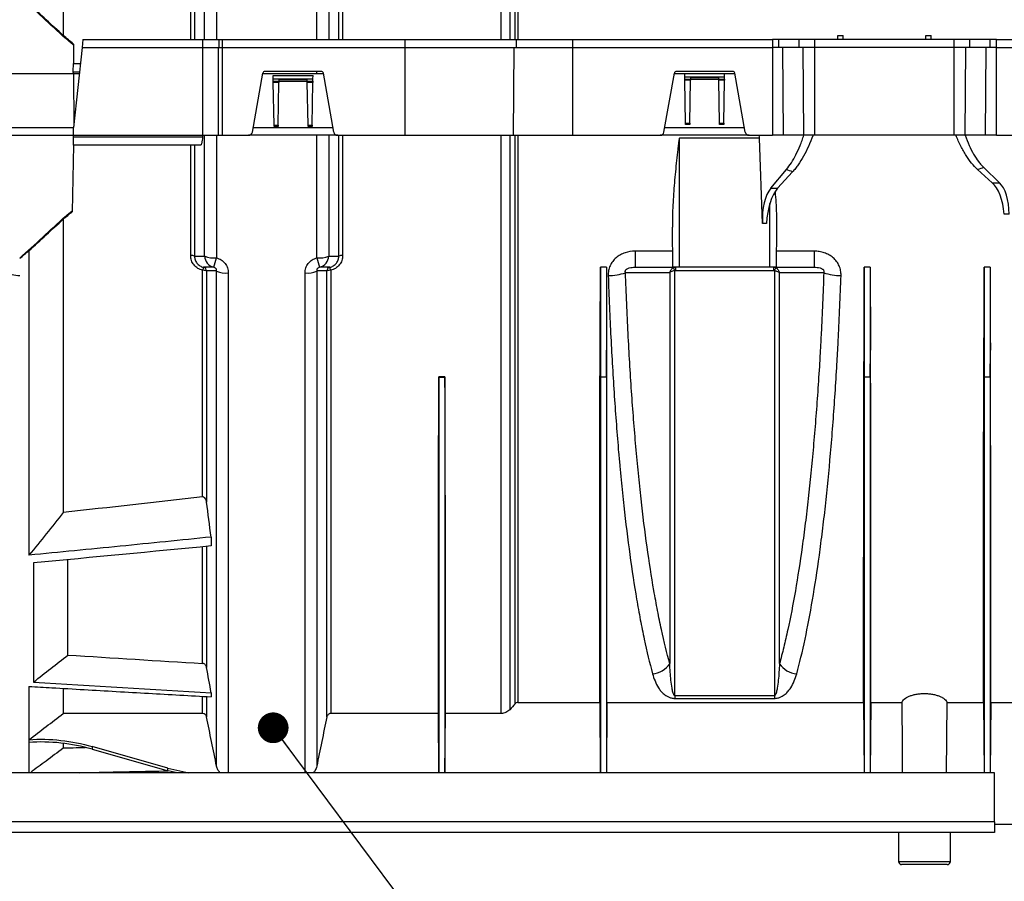
# Model space of a CAD drawing. Units: millimetres. Extents: x 150 to 4162, y 50 to 2920.
# Drawn here: x 1861 to 2108, y 2144 to 2360 of the extents above; entities that cross this region are included whole.
import ezdxf

# ---------------------------------------------------------------- set-up
doc = ezdxf.new("R2010")
doc.units = ezdxf.units.MM
doc.header["$LTSCALE"] = 10
doc.layers.get('0').update_dxf_attribs({"color": 1})
doc.layers.add('3004827', color=7, linetype='Continuous')
doc.layers.add('NOTES', color=7, linetype='Continuous')
doc.dimstyles.new('SLDDIMSTYLE3', dxfattribs={"dimtxt": 0.18, "dimasz": 7.692308, "dimexe": 0, "dimexo": 0.0625, "dimgap": 0, "dimtad": 0, "dimtih": 1, "dimtoh": 1, "dimdec": 0, "dimrnd": 1e-09, "dimzin": 0, "dimdsep": 46, "dimtxsty": 'Standard', "dimblk1": '1140855-M_002__Dot', "dimblk2": '1140855-M_002__Dot', "dimsah": 1, "dimcen": 0.09, "dimadec": 0, "dimazin": 0, "dimtfac": 7.692308, "dimtdec": 0, "dimtofl": 0, "dimtmove": 0, "dimatfit": 3, "dimldrblk": '1140855-M_002__Dot', "dimfxl": 0, "dimfrac": 2, "dimtolj": 1, "dimtzin": 0, "dimarcsym": 0})

# ---------------------------------------------------------------- blocks, each defined once
blk = doc.blocks.new('1140855-M_002__Dot')
at = {"color": 0, "linetype": 'ByBlock', "lineweight": -2}
blk.add_line((-0.5, 0), (-1, 0), dxfattribs=at)
at = {"color": 0, "linetype": 'ByBlock', "const_width": 0.5}
blk.add_lwpolyline([(-0.25, 0, 1), (0.25, 0, 1)], format="xyb", close=True, dxfattribs=at)
blk = doc.blocks.new('1140855-M_002_Front_view')
for p, q in [((46.59, -364.5), (46.59, -239.81)), ((48.71, -240.77), (48.71, -364.5)), ((50.04, -364.5), (50.04, -242.23)), ((50.74, -242.55), (50.74, -364.5)), ((-63.03, -290.13), (-63.03, -363.51)), ((-31.13, -364.5), (-31.13, -354.42)), ((-30.16, -354.27), (-30.16, -364.5)), ((-27.64, -364.5), (-27.64, -354.27)), ((-24.71, -353.83), (-24.71, -364.5)), ((0.48, -364.5), (0.48, -353.83)), ((3.41, -354.27), (3.41, -364.5)), ((5.93, -364.5), (5.93, -354.27)), ((6.9, -354.42), (6.9, -364.5)), ((-58.11, -364.5), (-58.32, -366.5)), ((-58.11, -364.5), (-28.09, -364.5)), ((-28.09, -364.5), (-24.04, -364.5)), ((-28.09, -366.5), (-28.09, -364.5)), ((-24.04, -364.5), (-23.2, -364.5)), ((-24.04, -366.5), (-24.04, -364.5)), ((-23.2, -364.5), (22.52, -364.5)), ((-23.2, -366.5), (-23.2, -364.5)), ((22.52, -364.5), (50.38, -364.5)), ((22.52, -366.5), (22.52, -364.5)), ((50.38, -364.5), (64.5, -364.5)), ((50.39, -366.5), (50.38, -364.5)), ((64.5, -364.5), (114.5, -364.5)), ((64.5, -366.5), (64.5, -364.5)), ((116.06, -364.5), (114.5, -364.5)), ((114.5, -364.5), (114.5, -366.5)), ((116.05, -366.5), (116.06, -364.5)), ((121.16, -364.5), (116.06, -364.5)), ((121.14, -366.5), (121.16, -364.5)), ((125.07, -364.5), (121.16, -364.5)), ((159.92, -364.5), (125.07, -364.5)), ((125.07, -366.5), (125.07, -364.5)), ((130.82, -364.5), (130.83, -363.49)), ((130.83, -363.49), (132.17, -363.49)), ((132.18, -364.5), (132.17, -363.49)), ((152.82, -364.5), (152.83, -363.49)), ((152.83, -363.49), (154.17, -363.49)), ((154.18, -364.5), (154.17, -363.49)), ((163.84, -364.5), (159.92, -364.5)), ((159.92, -366.5), (159.92, -364.5)), ((168.94, -364.5), (163.84, -364.5)), ((163.86, -366.5), (163.84, -364.5)), ((170.5, -364.5), (168.94, -364.5)), ((168.95, -366.5), (168.94, -364.5)), ((170.5, -364.5), (654.5, -364.5)), ((170.5, -366.5), (170.5, -364.5)), ((-60.45, -365.66), (-60.49, -370.5)), ((-58.32, -366.5), (-60.42, -386.5)), ((-58.32, -366.5), (-28.09, -366.5)), ((-28.09, -366.5), (-24.04, -366.5)), ((-28.09, -388.5), (-28.09, -366.5)), ((-24.2, -388.5), (-24.18, -366.5)), ((-24.04, -366.5), (-23.2, -366.5)), ((-23.2, -366.5), (22.52, -366.5)), ((-23.2, -388.5), (-23.2, -366.5)), ((22.52, -366.5), (50.39, -366.5)), ((22.52, -388.5), (22.52, -366.5)), ((49.7, -388.5), (49.8, -366.5)), ((50.39, -366.5), (64.5, -366.5)), ((64.5, -366.5), (114.5, -366.5)), ((64.5, -388.5), (64.5, -366.5)), ((116.05, -366.5), (114.5, -366.5)), ((114.5, -366.5), (114.5, -388.5)), ((121.14, -366.5), (116.05, -366.5)), ((117.24, -388.5), (117.07, -366.5)), ((125.07, -366.5), (121.14, -366.5)), ((122.33, -388.5), (122.16, -366.5)), ((159.92, -366.5), (125.07, -366.5)), ((125.07, -388.5), (125.07, -366.5)), ((163.86, -366.5), (159.92, -366.5)), ((159.92, -388.5), (159.92, -366.5)), ((162.67, -388.5), (162.84, -366.5)), ((168.95, -366.5), (163.86, -366.5)), ((167.76, -388.5), (167.93, -366.5)), ((170.5, -366.5), (168.95, -366.5)), ((170.5, -366.5), (654.5, -366.5)), ((170.5, -388.5), (170.5, -366.5)), ((-60.51, -372.5), (-60.49, -370.5)), ((-60.49, -370.5), (-58.74, -370.5)), ((-95.11, -373), (-60.5, -373)), ((-60.51, -372.58), (-60.51, -372.5)), ((-60.5, -373), (-60.51, -372.58)), ((-60.51, -372.58), (-58.96, -372.58)), ((-60.5, -373), (-60.39, -386.19)), ((-60.5, -373), (-59, -373)), ((-15.68, -387.67), (-13.08, -372.98)), ((-13.09, -373), (2.09, -373)), ((1.51, -372.5), (-12.51, -372.5)), ((-10.48, -374.32), (-10.49, -373.5)), ((-10.49, -373.5), (-0.51, -373.5)), ((-10.48, -374.32), (-0.52, -374.32)), ((-10.47, -374.97), (-10.48, -374.32)), ((-9.03, -374.51), (-9.03, -374.97)), ((-9.03, -374.51), (-1.97, -374.51)), ((-1.97, -374.97), (-1.97, -374.51)), ((-0.53, -374.97), (-0.52, -374.32)), ((-0.52, -374.32), (-0.51, -373.5)), ((0.48, -373), (0.48, -372.5)), ((4.68, -387.67), (2.08, -372.98)), ((87.32, -387.67), (89.92, -372.98)), ((89.91, -373), (92.5, -373)), ((104.51, -372.5), (90.49, -372.5)), ((92.51, -373.83), (92.5, -373)), ((92.5, -373), (102.5, -373)), ((92.51, -373.83), (102.49, -373.83)), ((92.53, -374.44), (92.51, -373.83)), ((92.53, -374.73), (92.53, -374.44)), ((92.53, -374.44), (93.97, -374.44)), ((93.98, -374.01), (93.97, -374.44)), ((93.97, -374.44), (93.97, -374.73)), ((101.03, -374.5), (93.97, -374.5)), ((93.98, -374.01), (101.02, -374.01)), ((101.03, -374.44), (101.02, -374.01)), ((101.03, -374.73), (101.03, -374.44)), ((101.03, -374.44), (102.47, -374.44)), ((102.47, -374.44), (102.49, -373.83)), ((102.47, -374.44), (102.47, -374.73)), ((102.49, -373.83), (102.5, -373)), ((102.5, -373), (105.09, -373)), ((107.68, -387.67), (105.08, -372.98)), ((-10.46, -375.26), (-10.47, -374.97)), ((-10.47, -374.97), (-9.03, -374.97)), ((-10.27, -385.99), (-10.46, -375.26)), ((-9.04, -375.26), (-10.46, -375.26)), ((-9.23, -385.99), (-9.04, -375.26)), ((-9.03, -374.97), (-9.04, -375.26)), ((-1.97, -375), (-9.03, -375)), ((-1.96, -375.26), (-1.97, -374.97)), ((-1.97, -374.97), (-0.53, -374.97)), ((-1.77, -385.99), (-1.96, -375.26)), ((-0.54, -375.26), (-1.96, -375.26)), ((-0.73, -385.99), (-0.54, -375.26)), ((-0.53, -374.97), (-0.54, -375.26)), ((92.72, -385.49), (92.53, -374.73)), ((93.97, -374.73), (92.53, -374.73)), ((93.78, -385.49), (93.97, -374.73)), ((101.22, -385.49), (101.03, -374.73)), ((102.47, -374.73), (101.03, -374.73)), ((102.28, -385.49), (102.47, -374.73)), ((-91.91, -386.5), (-60.42, -386.5)), ((-60.46, -388.5), (-60.42, -386.5)), ((-15.47, -386.5), (4.47, -386.5)), ((-10.27, -386.28), (-10.27, -385.99)), ((-10.27, -385.99), (-9.23, -385.99)), ((-9.23, -386.28), (-10.27, -386.28)), ((-9.23, -385.99), (-9.23, -386.28)), ((-1.77, -386.28), (-1.77, -385.99)), ((-1.77, -385.99), (-0.73, -385.99)), ((-0.73, -386.28), (-1.77, -386.28)), ((-0.73, -385.99), (-0.73, -386.28)), ((87.53, -386.5), (107.47, -386.5)), ((92.72, -385.78), (92.72, -385.49)), ((92.72, -385.49), (93.78, -385.49)), ((93.78, -385.78), (92.72, -385.78)), ((93.78, -385.49), (93.78, -385.78)), ((101.22, -385.78), (101.22, -385.49)), ((101.22, -385.49), (102.28, -385.49)), ((102.28, -385.78), (101.22, -385.78)), ((102.28, -385.49), (102.28, -385.78)), ((-91.74, -388.5), (-60.46, -388.5)), ((-60.5, -391), (-60.46, -388.92)), ((-60.46, -388.5), (-28.09, -388.5)), ((-60.46, -388.92), (-60.46, -388.5)), ((-28.19, -388.92), (-60.46, -388.92)), ((-28.09, -388.5), (-24.2, -388.5)), ((-27.64, -418.73), (-27.64, -388.5)), ((-24.71, -388.5), (-24.71, -419.17)), ((-24.2, -388.5), (-23.2, -388.5)), ((-23.2, -388.5), (-16.66, -388.5)), ((5.66, -388.5), (-16.66, -388.5)), ((0.48, -419.17), (0.48, -388.5)), ((3.41, -388.5), (3.41, -418.73)), ((5.66, -388.5), (22.52, -388.5)), ((5.93, -418.73), (5.93, -388.5)), ((6.9, -388.5), (6.9, -418.58)), ((22.52, -388.5), (49.7, -388.5)), ((46.59, -533.19), (46.59, -388.5)), ((48.71, -388.5), (48.71, -532.23)), ((49.7, -388.5), (64.5, -388.5)), ((50.04, -530.77), (50.04, -388.5)), ((50.74, -388.5), (50.74, -530.45)), ((64.5, -388.5), (86.34, -388.5)), ((108.66, -388.5), (86.34, -388.5)), ((111.21, -389.25), (91.2, -389.25)), ((91.2, -421.5), (91.2, -389.25)), ((108.66, -388.5), (114.5, -388.5)), ((111.94, -410.57), (111.21, -389.25)), ((117.24, -388.5), (114.5, -388.5)), ((122.33, -388.5), (117.24, -388.5)), ((125.07, -388.5), (122.33, -388.5)), ((159.92, -388.5), (125.07, -388.5)), ((162.67, -388.5), (159.92, -388.5)), ((167.76, -388.5), (162.67, -388.5)), ((170.5, -388.5), (167.76, -388.5)), ((170.5, -388.5), (176.34, -388.5)), ((-60.5, -391), (-60.79, -407.63)), ((-28.72, -391), (-60.5, -391)), ((-31.13, -418.58), (-31.13, -391)), ((-30.16, -391), (-30.16, -418.73)), ((167.38, -396.58), (171.31, -400.36)), ((114.04, -401.74), (117.96, -397.05)), ((119.5, -397.65), (115.76, -401.74)), ((169.48, -400.36), (165.79, -397.06)), ((169.48, -400.36), (171.31, -400.36)), ((114.04, -401.74), (115.76, -401.74)), ((113.8, -421.5), (113.8, -405.58)), ((173.72, -408.22), (172.49, -408.22)), ((-63.03, -409.49), (-63.03, -482.87)), ((112.99, -410.57), (111.94, -410.57)), ((89.51, -421.5), (89.42, -411.52)), ((115.49, -421.5), (115.58, -411.52)), ((-71.6, -417.37), (-71.6, -493.57)), ((89.47, -417.48), (80.09, -417.48)), ((80.09, -417.48), (80.09, -421.5)), ((124.91, -417.48), (115.53, -417.48)), ((124.91, -417.48), (124.91, -421.5)), ((-28.14, -478.99), (-28.14, -422.28)), ((-27.16, -422.45), (-27.16, -480.26)), ((-24.64, -546.4), (-24.64, -422.45)), ((-21.71, -422.95), (-21.71, -548)), ((-2.52, -548), (-2.52, -422.95)), ((0.41, -422.45), (0.41, -546.4)), ((2.93, -534.05), (2.93, -422.45)), ((3.91, -422.28), (3.91, -533.19)), ((71.4, -421.5), (71.4, -449.06)), ((72.9, -421.5), (71.4, -421.5)), ((72.9, -421.5), (72.9, -449.06)), ((80.09, -421.5), (89.51, -421.5)), ((91.2, -421.5), (89.51, -421.5)), ((90.29, -422.31), (90.29, -421.5)), ((90.29, -422.31), (114.71, -422.31)), ((113.8, -421.5), (91.2, -421.5)), ((115.49, -421.5), (113.8, -421.5)), ((114.71, -421.5), (114.71, -422.31)), ((115.49, -421.5), (124.91, -421.5)), ((137.45, -421.5), (137.45, -449.06)), ((138.95, -421.5), (137.45, -421.5)), ((138.95, -421.5), (138.95, -449.06)), ((167.45, -421.5), (167.45, -449.06)), ((168.95, -421.5), (167.45, -421.5)), ((168.95, -421.5), (168.95, -449.06)), ((71.4, -449.06), (71.34, -442.3)), ((72.9, -449.06), (72.96, -442.3)), ((137.45, -449.06), (137.39, -442.3)), ((138.95, -449.06), (139.01, -442.3)), ((167.45, -449.06), (167.39, -442.3)), ((168.95, -449.06), (169.01, -442.3)), ((32.5, -448.97), (31, -448.97)), ((31, -448.97), (31, -449.06)), ((31, -449.06), (31, -449.02)), ((31, -449.06), (32.5, -449.06)), ((32.5, -448.97), (32.5, -449.06)), ((32.5, -449.06), (32.5, -449.02)), ((72.9, -449.06), (71.4, -449.06)), ((138.95, -449.06), (137.45, -449.06)), ((168.95, -449.06), (167.45, -449.06)), ((-26, -489.03), (-26, -491.25)), ((-28.14, -520.67), (-28.14, -491.47)), ((-27.16, -491.46), (-27.16, -521.68)), ((-61.87, -518.55), (-61.87, -494.79)), ((-70.44, -495.47), (-70.44, -525.31)), ((-71.6, -526.39), (-71.6, -539.74)), ((-63.03, -526.94), (-63.03, -533.19)), ((-28.14, -533.19), (-28.14, -529.04)), ((-27.16, -529.04), (-27.16, -534.05)), ((-26, -527.98), (-26, -529.02)), ((114.94, -528.73), (90.06, -528.73)), ((90.06, -528.73), (90.06, -529.41)), ((90.06, -529.41), (114.94, -529.41)), ((114.94, -528.73), (114.94, -529.41)), ((50.74, -530.45), (71.24, -530.45)), ((71.24, -530.45), (71.39, -548)), ((73.06, -530.4), (72.91, -548)), ((73.06, -530.4), (137.29, -530.4)), ((137.29, -530.4), (137.44, -548)), ((139.11, -530.4), (138.96, -548)), ((139.11, -530.4), (146.82, -530.4)), ((158.05, -548), (158.18, -530.4)), ((158.18, -530.4), (167.29, -530.4)), ((167.29, -530.4), (167.44, -548)), ((169.11, -530.4), (168.96, -548)), ((169.11, -530.4), (237.25, -530.4)), ((-28.14, -533.19), (-63.03, -533.19)), ((30.87, -533.19), (3.91, -533.19)), ((30.99, -548), (30.87, -533.19)), ((32.51, -548), (32.63, -533.19)), ((46.59, -533.19), (32.63, -533.19)), ((-71.6, -539.74), (-71.6, -540.42)), ((-71.6, -540.42), (-71.6, -548)), ((-63.03, -540.77), (-63.03, -541.89)), ((-55.8, -542.1), (-36.79, -547.51)), ((-36.89, -546.86), (-55.79, -541.44)), ((-36.89, -546.86), (-31.57, -548)), ((170, -548), (-180, -548)), ((-34.75, -547.94), (-37.58, -548)), ((-34.48, -548), (-36.79, -547.51)), ((170, -560.26), (170, -548)), ((170, -560.26), (-180, -560.26)), ((170, -560.26), (170, -563)), ((237.5, -561), (170, -561)), ((170, -563), (-180, -563)), ((146, -563), (146, -570.2)), ((159, -570.2), (159, -563)), ((146, -570.2), (159, -570.2)), ((158.2, -571), (146.8, -571))]:
    blk.add_line(p, q)
at = {"flags": 128}
for points in [[(77.69, -422.86), (77.72, -422.86), (83.71, -422.86), (87.08, -422.85), (88.77, -422.85)], [(116.23, -422.85), (117.73, -422.85), (123.73, -422.86), (127.31, -422.86)], [(146.82, -530.4), (146.91, -541.84), (146.95, -548)]]:
    blk.add_lwpolyline(points, dxfattribs=at)
for centre, radius, start, end in [((-12.51, -373.08), 0.58, 90, 170), ((1.51, -373.08), 0.58, 10, 90), ((90.49, -373.08), 0.58, 90, 170), ((104.51, -373.08), 0.58, 10, 90), ((-16.66, -387.5), 1, 270, 350), ((5.66, -387.5), 1, 190, 270), ((86.34, -387.5), 1, 270, 350), ((108.66, -387.5), 1, 190, 270), ((-30.96, -420.62), 2.05, 66.9208, 94.7987), ((-25.22, -412.65), 6.54, 248.3698, 274.5412), ((-24.65, -418.63), 2.98, 181.8212, 256.0458), ((1, -412.65), 6.54, 265.4588, 291.6302), ((0.43, -418.63), 2.98, 283.9542, 358.1788), ((6.73, -420.62), 2.05, 85.2013, 113.0792), ((-39.62, -416.22), 15.2, 339.5888, 348.8416), ((15.39, -416.22), 15.2, 191.1584, 200.4112), ((-73.52, -410.95), 12.62, 250.7232, 268.1599), ((-24.18, -423.02), 4.02, 158.1299, 169.2847), ((-27.97, -424.14), 1.87, 64.4333, 95.2187), ((-28.15, -422.49), 0.994, 2.2736, 76.2412), ((-22.23, -417.03), 5.94, 246.013, 274.9554), ((-2, -417.03), 5.94, 265.0446, 293.987), ((3.92, -422.49), 0.994, 103.7588, 177.7264), ((3.74, -424.14), 1.87, 84.7813, 115.5667), ((-0.05, -423.02), 4.02, 10.7153, 21.8701), ((73.37, -410.39), 13.21, 270.0292, 289.0975), ((86.24, -423.85), 4.1, 21.3578, 32.5568), ((118.76, -423.85), 4.1, 147.4432, 158.6422), ((131.63, -410.39), 13.21, 250.9025, 269.9708), ((84.13, -517.7), 5.53, 273.3453, 326.9361), ((120.87, -517.7), 5.53, 213.0639, 266.6547), ((146.8, -570.2), 0.8, 180, 270), ((158.2, -570.2), 0.8, 270, 0)]:
    blk.add_arc(centre, radius, start, end)
for centre, major_axis, ratio, start_param, end_param in [((-573.38, 40.17), (614.34, -512.19), 0.035636, 0.619198, 0.651845), ((-578.7, 44.6), (620.72, -517.5), 0.035636, 0.620686, 0.645013), ((-60.5, -386.5), (190.4, -159.53), 0.064539, 1.62455, 1.638112), ((-60.5, -386.5), (188.02, -157.53), 0.064539, 1.624559, 1.635439), ((40.99, -386.5), (-7.5, 157.46), 0.44443, 4.673759, 4.678514), ((168.14, -409.6), (-0.48, 10), 0.44443, 4.829585, 5.870895), ((169.26, -409.6), (0.48, 10), 0.44443, 4.871938, 5.913248), ((116.4, -410.65), (-0.48, 10), 0.44443, 0.450062, 1.540893), ((117.44, -410.65), (0.48, 10), 0.44443, 0.492415, 1.583246), ((-573.38, -813.17), (614.34, 512.19), 0.035636, 5.631341, 5.663987), ((-60.5, -386.5), (190.4, 159.53), 0.064539, 4.645073, 4.656846), ((-60.5, -386.5), (188.02, 157.53), 0.064539, 4.647746, 4.656851), ((-578.7, -817.6), (620.72, 517.5), 0.035636, 5.638173, 5.662499), ((-60.5, -386.5), (197.54, 165.51), 0.064539, 4.590454, 4.60221), ((65.21, -386.5), (-1.38, 157.5), 0.038314, 4.349878, 4.487961), ((79.09, -386.5), (1.38, 157.5), 0.038314, 1.795225, 1.933307), ((131.26, -386.5), (-1.38, 157.5), 0.038314, 4.349878, 4.487961), ((145.14, -386.5), (1.38, 157.5), 0.038314, 1.795225, 1.933307), ((161.26, -386.5), (-1.38, 157.5), 0.038314, 4.349878, 4.487961), ((175.14, -386.5), (1.38, 157.5), 0.038314, 1.795225, 1.933307), ((24.81, -386.5), (-1.4, 160), 0.038314, 4.310623, 4.310953), ((38.69, -386.5), (1.4, 160), 0.038314, 1.972232, 1.972563)]:
    blk.add_ellipse(centre, major_axis=major_axis, ratio=ratio, start_param=start_param, end_param=end_param)
for points, knots in [([(-28.19, -388.92), (-28.2, -389.21), (-28.22, -389.49), (-28.28, -390), (-28.32, -390.23), (-28.39, -390.51), (-28.42, -390.59), (-28.48, -390.74), (-28.5, -390.8), (-28.56, -390.9), (-28.59, -390.94), (-28.66, -390.99), (-28.69, -391), (-28.72, -391)], [0, 0, 0, 0, 0.25, 0.25, 0.5, 0.5, 0.625, 0.625, 0.75, 0.75, 0.875, 0.875, 1, 1, 1, 1]), ([(-28.08, -388.5), (-28.1, -388.5), (-28.13, -388.54), (-28.17, -388.69), (-28.18, -388.8), (-28.19, -388.92)], [0, 0, 0, 0, 0.5, 0.5, 1, 1, 1, 1]), ([(91.2, -389.25), (91.18, -389.25), (91.18, -389.26), (91.16, -389.29), (91.16, -389.3), (91.14, -389.35), (91.13, -389.37), (91.11, -389.46), (91.1, -389.52), (91.07, -389.69), (91.05, -389.8), (91, -390.15), (90.97, -390.38), (90.88, -391.08), (90.82, -391.55), (90.66, -392.94), (90.56, -393.88), (90.27, -396.67), (90.09, -398.53), (89.78, -402.25), (89.64, -404.1), (89.46, -407.81), (89.4, -409.67), (89.42, -411.52)], [0, 0, 0, 0, 0.001953, 0.001953, 0.003906, 0.003906, 0.007812, 0.007812, 0.015625, 0.015625, 0.03125, 0.03125, 0.0625, 0.0625, 0.125, 0.125, 0.25, 0.25, 0.5, 0.5, 0.75, 0.75, 1, 1, 1, 1]), ([(117.96, -397.05), (118.82, -396.02), (119.61, -394.78), (120.7, -392.64), (121.05, -391.87), (121.55, -390.66), (121.71, -390.24), (122.03, -389.38), (122.18, -388.95), (122.33, -388.5)], [0, 0, 0, 0, 0.5, 0.5, 0.75, 0.75, 0.875, 0.875, 1, 1, 1, 1]), ([(124.62, -388.5), (123.89, -390.44), (123.1, -392.18), (121.83, -394.48), (121.38, -395.19), (120.69, -396.18), (120.46, -396.5), (119.98, -397.1), (119.74, -397.38), (119.5, -397.65)], [0, 0, 0, 0, 0.5, 0.5, 0.75, 0.75, 0.875, 0.875, 1, 1, 1, 1]), ([(165.79, -397.06), (164.78, -396.15), (163.82, -394.97), (162.69, -393.18), (162.46, -392.81), (162.02, -392.02), (161.81, -391.62), (161.17, -390.35), (160.77, -389.45), (160.38, -388.5)], [0, 0, 0, 0, 0.5, 0.5, 0.625, 0.625, 0.75, 0.75, 1, 1, 1, 1]), ([(162.67, -388.5), (163.31, -390.28), (164.03, -391.84), (165.21, -393.88), (165.62, -394.5), (166.26, -395.35), (166.48, -395.62), (166.92, -396.13), (167.15, -396.36), (167.38, -396.58)], [0, 0, 0, 0, 0.5, 0.5, 0.75, 0.75, 0.875, 0.875, 1, 1, 1, 1]), ([(115.58, -411.52), (115.58, -410.36), (115.56, -407.4), (115.35, -404.42), (115.22, -402.62)], [0, 0, 0, 0, 0.393006, 1, 1, 1, 1]), ([(-28.14, -422.28), (-28.56, -422.18), (-28.97, -422.02), (-29.71, -421.56), (-30.03, -421.28), (-30.57, -420.61), (-30.78, -420.23), (-31.06, -419.42), (-31.13, -419.01), (-31.13, -418.58)], [0, 0, 0, 0, 0.25, 0.25, 0.5, 0.5, 0.75, 0.75, 1, 1, 1, 1]), ([(-30.16, -418.73), (-29.72, -418.73), (-29.28, -418.73), (-28.84, -418.73), (-28.44, -418.73), (-28.04, -418.73), (-27.64, -418.73)], [0.00081861, 0.00081861, 0.00081861, 0.00081861, 0.00700836, 0.00700836, 0.00700836, 0.01267583, 0.01267583, 0.01267583, 0.01267583]), ([(-30.16, -418.73), (-30.16, -419.05), (-30.11, -419.37), (-29.91, -419.98), (-29.76, -420.26), (-29.35, -420.77), (-29.11, -420.98), (-28.55, -421.33), (-28.24, -421.45), (-27.92, -421.53)], [0, 0, 0, 0, 0.25, 0.25, 0.5, 0.5, 0.75, 0.75, 1, 1, 1, 1]), ([(3.41, -418.73), (3.81, -418.73), (4.21, -418.73), (4.61, -418.73), (5.05, -418.73), (5.49, -418.73), (5.93, -418.73)], [0.00244871, 0.00244871, 0.00244871, 0.00244871, 0.00811618, 0.00811618, 0.00811618, 0.01430592, 0.01430592, 0.01430592, 0.01430592]), ([(3.69, -421.53), (4.01, -421.45), (4.32, -421.33), (4.88, -420.98), (5.12, -420.77), (5.53, -420.26), (5.68, -419.98), (5.88, -419.37), (5.93, -419.05), (5.93, -418.73)], [0, 0, 0, 0, 0.25, 0.25, 0.5, 0.5, 0.75, 0.75, 1, 1, 1, 1]), ([(6.9, -418.58), (6.9, -419.01), (6.83, -419.42), (6.55, -420.23), (6.34, -420.61), (5.8, -421.28), (5.48, -421.56), (4.73, -422.02), (4.34, -422.18), (3.91, -422.28)], [0, 0, 0, 0, 0.25, 0.25, 0.5, 0.5, 0.75, 0.75, 1, 1, 1, 1]), ([(80.09, -417.48), (79.23, -417.48), (78.39, -417.61), (77.16, -418.03), (76.77, -418.2), (76.03, -418.61), (75.67, -418.86), (75.02, -419.42), (74.73, -419.73), (74.36, -420.23), (74.24, -420.4), (74.03, -420.76), (73.93, -420.95), (73.67, -421.53), (73.55, -421.93), (73.39, -422.75), (73.36, -423.17), (73.37, -423.59)], [0, 0, 0, 0, 0.25, 0.25, 0.375, 0.375, 0.5, 0.5, 0.625, 0.625, 0.6875, 0.6875, 0.75, 0.75, 0.875, 0.875, 1, 1, 1, 1]), ([(131.63, -423.59), (131.64, -423.17), (131.61, -422.76), (131.45, -421.94), (131.33, -421.53), (130.99, -420.77), (130.78, -420.4), (130.26, -419.72), (129.97, -419.42), (129.33, -418.86), (128.98, -418.62), (128.23, -418.2), (127.84, -418.03), (127.03, -417.75), (126.61, -417.65), (125.77, -417.52), (125.34, -417.48), (124.91, -417.48)], [0, 0, 0, 0, 0.125, 0.125, 0.25, 0.25, 0.375, 0.375, 0.5, 0.5, 0.625, 0.625, 0.75, 0.75, 0.875, 0.875, 1, 1, 1, 1]), ([(-24.71, -419.17), (-24.28, -419.27), (-23.87, -419.44), (-23.13, -419.91), (-22.8, -420.2), (-22.26, -420.89), (-22.06, -421.27), (-21.78, -422.09), (-21.71, -422.51), (-21.71, -422.95)], [0, 0, 0, 0, 0.25, 0.25, 0.5, 0.5, 0.75, 0.75, 1, 1, 1, 1]), ([(-2.52, -422.95), (-2.52, -422.51), (-2.45, -422.09), (-2.17, -421.27), (-1.96, -420.89), (-1.42, -420.2), (-1.1, -419.91), (-0.36, -419.44), (0.05, -419.27), (0.48, -419.17)], [0, 0, 0, 0, 0.25, 0.25, 0.5, 0.5, 0.75, 0.75, 1, 1, 1, 1]), ([(-25.37, -421.53), (-25.91, -421.53), (-26.45, -421.53), (-26.99, -421.53), (-27.3, -421.53), (-27.61, -421.53), (-27.92, -421.53)], [0.00239016, 0.00239016, 0.00239016, 0.00239016, 0.01, 0.01, 0.01, 0.01439929, 0.01439929, 0.01439929, 0.01439929]), ([(-24.64, -422.45), (-24.99, -422.45), (-25.34, -422.45), (-25.69, -422.45), (-26.18, -422.45), (-26.67, -422.45), (-27.16, -422.45)], [0.00245869, 0.00245869, 0.00245869, 0.00245869, 0.0073926, 0.0073926, 0.0073926, 0.01436843, 0.01436843, 0.01436843, 0.01436843]), ([(-24.64, -422.45), (-24.63, -422.36), (-24.63, -422.27), (-24.68, -422.07), (-24.72, -421.97), (-24.86, -421.78), (-24.95, -421.7), (-25.16, -421.59), (-25.27, -421.55), (-25.37, -421.53)], [0, 0, 0, 0, 0.25, 0.25, 0.5, 0.5, 0.75, 0.75, 1, 1, 1, 1]), ([(1.14, -421.53), (1.04, -421.55), (0.93, -421.59), (0.72, -421.7), (0.63, -421.78), (0.49, -421.97), (0.45, -422.07), (0.4, -422.27), (0.4, -422.36), (0.41, -422.45)], [0, 0, 0, 0, 0.25, 0.25, 0.5, 0.5, 0.75, 0.75, 1, 1, 1, 1]), ([(2.93, -422.45), (2.44, -422.45), (1.95, -422.45), (1.46, -422.45), (1.11, -422.45), (0.76, -422.45), (0.41, -422.45)], [0.00082252, 0.00082252, 0.00082252, 0.00082252, 0.00779835, 0.00779835, 0.00779835, 0.01273225, 0.01273225, 0.01273225, 0.01273225]), ([(3.69, -421.53), (3.24, -421.53), (2.79, -421.53), (2.35, -421.53), (1.95, -421.53), (1.55, -421.53), (1.14, -421.53)], [0.0007744, 0.0007744, 0.0007744, 0.0007744, 0.0071166, 0.0071166, 0.0071166, 0.01278353, 0.01278353, 0.01278353, 0.01278353]), ([(73.37, -423.59), (73.55, -428.84), (73.77, -433.98), (74.27, -444.04), (74.56, -448.96), (75.21, -458.58), (75.57, -463.28), (76.07, -469.03), (76.17, -470.17), (76.38, -472.44), (76.49, -473.56), (76.81, -476.9), (77.04, -479.07), (77.74, -485.47), (78.24, -489.54), (79.31, -497.33), (79.87, -501.04), (80.77, -506.33), (81.08, -508.04), (81.55, -510.55), (81.72, -511.37), (82.04, -512.98), (82.2, -513.78), (83.04, -517.67), (83.73, -520.56), (84.45, -523.22)], [0, 0, 0, 0, 0.125, 0.125, 0.25, 0.25, 0.375, 0.375, 0.40625, 0.40625, 0.4375, 0.4375, 0.5, 0.5, 0.625, 0.625, 0.75, 0.75, 0.8125, 0.8125, 0.84375, 0.84375, 0.875, 0.875, 1, 1, 1, 1]), ([(77.69, -422.86), (77.66, -422.81), (77.65, -422.75), (77.63, -422.62), (77.63, -422.55), (77.66, -422.41), (77.69, -422.34), (77.77, -422.2), (77.82, -422.14), (77.93, -422.04), (77.99, -422), (78.11, -421.92), (78.17, -421.88), (78.36, -421.79), (78.49, -421.74), (78.86, -421.62), (79.11, -421.57), (79.6, -421.51), (79.85, -421.5), (80.09, -421.5)], [0, 0, 0, 0, 0.0625, 0.0625, 0.125, 0.125, 0.1875, 0.1875, 0.25, 0.25, 0.3125, 0.3125, 0.375, 0.375, 0.5, 0.5, 0.75, 0.75, 1, 1, 1, 1]), ([(88.77, -520.71), (88.04, -518.1), (87.35, -515.26), (86.52, -511.43), (86.36, -510.65), (86.03, -509.06), (85.87, -508.26), (85.4, -505.8), (85.09, -504.11), (84.19, -498.92), (83.63, -495.28), (82.56, -487.64), (82.06, -483.65), (81.36, -477.38), (81.14, -475.25), (80.7, -470.89), (80.49, -468.66), (79.89, -461.91), (79.53, -457.29), (78.88, -447.83), (78.59, -442.99), (78.21, -435.56), (78.09, -433.06), (77.88, -427.99), (77.78, -425.44), (77.69, -422.86)], [0, 0, 0, 0, 0.125, 0.125, 0.15625, 0.15625, 0.1875, 0.1875, 0.25, 0.25, 0.375, 0.375, 0.5, 0.5, 0.5625, 0.5625, 0.625, 0.625, 0.75, 0.75, 0.875, 0.875, 0.9375, 0.9375, 1, 1, 1, 1]), ([(89.7, -421.64), (89.58, -421.69), (89.47, -421.76), (89.27, -421.93), (89.18, -422.03), (88.94, -422.34), (88.82, -422.6), (88.77, -422.85)], [0, 0, 0, 0, 0.25, 0.25, 0.5, 0.5, 1, 1, 1, 1]), ([(90.06, -422.35), (89.92, -422.37), (89.79, -422.4), (89.54, -422.46), (89.42, -422.5), (89.09, -422.63), (88.89, -422.74), (88.77, -422.85)], [0, 0, 0, 0, 0.25, 0.25, 0.5, 0.5, 1, 1, 1, 1]), ([(88.77, -422.85), (88.77, -431.65), (88.77, -440.51), (88.77, -458.01), (88.77, -466.66), (88.77, -483.4), (88.77, -491.5), (88.77, -506.83), (88.77, -514.06), (88.77, -520.71)], [0, 0, 0, 0, 0.25, 0.25, 0.5, 0.5, 0.75, 0.75, 1, 1, 1, 1]), ([(90.06, -528.73), (90.06, -527.03), (90.06, -525.3), (90.06, -521.77), (90.06, -519.96), (90.06, -514.44), (90.06, -506.78), (90.06, -498.54), (90.06, -492.13), (90.06, -489.96), (90.06, -485.55), (90.06, -483.3), (90.06, -476.46), (90.06, -471.81), (90.06, -462.35), (90.06, -452.74), (90.06, -442.8), (90.06, -432.7), (90.06, -427.57), (90.06, -422.35)], [0, 0, 0, 0, 0.0625, 0.0625, 0.125, 0.125, 0.25, 0.375, 0.375, 0.4375, 0.4375, 0.5, 0.5, 0.625, 0.625, 0.75, 0.875, 0.875, 1, 1, 1, 1]), ([(114.94, -422.35), (114.94, -424.96), (114.94, -427.55), (114.94, -432.69), (114.94, -435.24), (114.94, -442.82), (114.94, -447.79), (114.94, -457.57), (114.94, -462.39), (114.94, -471.84), (114.94, -476.49), (114.94, -483.34), (114.94, -485.58), (114.94, -490), (114.94, -492.16), (114.94, -498.56), (114.94, -506.8), (114.94, -514.45), (114.94, -521.81), (114.94, -525.35), (114.94, -528.73)], [0, 0, 0, 0, 0.0625, 0.0625, 0.125, 0.125, 0.25, 0.25, 0.375, 0.375, 0.5, 0.5, 0.5625, 0.5625, 0.625, 0.625, 0.75, 0.875, 0.875, 1, 1, 1, 1]), ([(114.94, -422.35), (115.08, -422.37), (115.21, -422.4), (115.46, -422.46), (115.58, -422.5), (115.91, -422.63), (116.11, -422.74), (116.23, -422.85)], [0, 0, 0, 0, 0.25, 0.25, 0.5, 0.5, 1, 1, 1, 1]), ([(115.3, -421.64), (115.42, -421.69), (115.53, -421.76), (115.73, -421.93), (115.82, -422.03), (116.06, -422.34), (116.18, -422.6), (116.23, -422.85)], [0, 0, 0, 0, 0.25, 0.25, 0.5, 0.5, 1, 1, 1, 1]), ([(116.23, -520.71), (116.23, -514.06), (116.23, -506.83), (116.23, -491.5), (116.23, -483.4), (116.23, -466.66), (116.23, -458.01), (116.23, -440.51), (116.23, -431.65), (116.23, -422.85)], [0, 0, 0, 0, 0.25, 0.25, 0.5, 0.5, 0.75, 0.75, 1, 1, 1, 1]), ([(127.31, -422.86), (127.13, -428.01), (126.92, -433.07), (126.6, -439.29), (126.53, -440.53), (126.4, -443), (126.33, -444.23), (126.11, -447.89), (125.95, -450.29), (125.46, -457.39), (125.1, -461.98), (124.31, -470.9), (123.88, -475.22), (123.18, -481.49), (122.94, -483.54), (122.56, -486.57), (122.43, -487.57), (122.17, -489.55), (122.04, -490.53), (121.36, -495.35), (120.8, -499), (119.6, -505.9), (118.97, -509.15), (117.98, -513.72), (117.65, -515.19), (116.95, -518.04), (116.6, -519.41), (116.23, -520.71)], [0, 0, 0, 0, 0.125, 0.125, 0.15625, 0.15625, 0.1875, 0.1875, 0.25, 0.25, 0.375, 0.375, 0.5, 0.5, 0.5625, 0.5625, 0.59375, 0.59375, 0.625, 0.625, 0.75, 0.75, 0.875, 0.875, 0.9375, 0.9375, 1, 1, 1, 1]), ([(120.55, -523.22), (121.27, -520.56), (121.96, -517.68), (123.28, -511.52), (123.91, -508.22), (125.1, -501.22), (125.67, -497.51), (126.34, -492.61), (126.47, -491.62), (126.73, -489.6), (126.86, -488.58), (127.24, -485.49), (127.49, -483.4), (128.19, -477), (128.62, -472.6), (129.41, -463.51), (129.77, -458.82), (130.26, -451.58), (130.42, -449.13), (130.64, -445.4), (130.71, -444.14), (130.85, -441.63), (130.91, -440.36), (131.23, -434.01), (131.45, -428.84), (131.63, -423.59)], [0, 0, 0, 0, 0.125, 0.125, 0.25, 0.25, 0.375, 0.375, 0.40625, 0.40625, 0.4375, 0.4375, 0.5, 0.5, 0.625, 0.625, 0.75, 0.75, 0.8125, 0.8125, 0.84375, 0.84375, 0.875, 0.875, 1, 1, 1, 1]), ([(124.91, -421.5), (125.15, -421.5), (125.4, -421.51), (125.89, -421.57), (126.14, -421.62), (126.52, -421.74), (126.65, -421.79), (126.83, -421.88), (126.89, -421.92), (127.01, -422), (127.07, -422.04), (127.18, -422.15), (127.23, -422.21), (127.31, -422.34), (127.34, -422.41), (127.37, -422.56), (127.37, -422.62), (127.35, -422.75), (127.34, -422.81), (127.31, -422.86)], [0, 0, 0, 0, 0.25, 0.25, 0.5, 0.5, 0.625, 0.625, 0.6875, 0.6875, 0.75, 0.75, 0.8125, 0.8125, 0.875, 0.875, 0.9375, 0.9375, 1, 1, 1, 1]), ([(71.24, -530.45), (71.24, -528.33), (71.24, -525.99), (71.24, -520.85), (71.24, -518.07), (71.24, -514.3), (71.24, -513.53), (71.24, -511.97), (71.24, -511.18), (71.24, -508.77), (71.24, -507.12), (71.24, -502.04), (71.24, -498.47), (71.25, -490.99), (71.25, -487.07), (71.25, -480.93), (71.26, -478.84), (71.26, -475.63), (71.26, -474.55), (71.26, -472.38), (71.26, -471.28), (71.27, -465.77), (71.28, -461.24), (71.3, -451.95), (71.31, -447.19), (71.34, -442.3)], [0, 0, 0, 0, 0.125, 0.125, 0.25, 0.25, 0.28125, 0.28125, 0.3125, 0.3125, 0.375, 0.375, 0.5, 0.5, 0.625, 0.625, 0.6875, 0.6875, 0.71875, 0.71875, 0.75, 0.75, 0.875, 0.875, 1, 1, 1, 1]), ([(73.06, -530.4), (73.06, -528.3), (73.06, -525.98), (73.06, -520.88), (73.06, -518.11), (73.06, -514.36), (73.06, -513.6), (73.06, -512.04), (73.06, -511.24), (73.06, -508.83), (73.06, -507.17), (73.06, -502.08), (73.06, -498.51), (73.05, -491.02), (73.05, -487.11), (73.05, -480.97), (73.04, -478.88), (73.04, -475.69), (73.04, -474.61), (73.04, -472.43), (73.04, -471.33), (73.03, -465.81), (73.02, -461.27), (73, -451.96), (72.99, -447.19), (72.96, -442.3)], [0, 0, 0, 0, 0.125, 0.125, 0.25, 0.25, 0.28125, 0.28125, 0.3125, 0.3125, 0.375, 0.375, 0.5, 0.5, 0.625, 0.625, 0.6875, 0.6875, 0.71875, 0.71875, 0.75, 0.75, 0.875, 0.875, 1, 1, 1, 1]), ([(137.29, -530.4), (137.29, -528.28), (137.29, -525.94), (137.29, -520.8), (137.29, -518.01), (137.29, -514.25), (137.29, -513.48), (137.29, -511.92), (137.29, -511.13), (137.29, -508.72), (137.29, -507.07), (137.29, -501.99), (137.29, -498.43), (137.3, -490.95), (137.3, -487.03), (137.3, -480.9), (137.31, -478.81), (137.31, -475.6), (137.31, -474.52), (137.31, -472.35), (137.31, -471.26), (137.32, -465.75), (137.33, -461.23), (137.35, -451.94), (137.36, -447.18), (137.39, -442.3)], [0, 0, 0, 0, 0.125, 0.125, 0.25, 0.25, 0.28125, 0.28125, 0.3125, 0.3125, 0.375, 0.375, 0.5, 0.5, 0.625, 0.625, 0.6875, 0.6875, 0.71875, 0.71875, 0.75, 0.75, 0.875, 0.875, 1, 1, 1, 1]), ([(139.11, -530.4), (139.11, -528.3), (139.11, -525.98), (139.11, -520.88), (139.11, -518.11), (139.11, -514.36), (139.11, -513.6), (139.11, -512.04), (139.11, -511.24), (139.11, -508.83), (139.11, -507.17), (139.11, -502.08), (139.11, -498.51), (139.1, -491.02), (139.1, -487.11), (139.1, -480.97), (139.09, -478.88), (139.09, -475.69), (139.09, -474.61), (139.09, -472.43), (139.09, -471.33), (139.08, -465.81), (139.07, -461.27), (139.05, -451.96), (139.04, -447.19), (139.01, -442.3)], [0, 0, 0, 0, 0.125, 0.125, 0.25, 0.25, 0.28125, 0.28125, 0.3125, 0.3125, 0.375, 0.375, 0.5, 0.5, 0.625, 0.625, 0.6875, 0.6875, 0.71875, 0.71875, 0.75, 0.75, 0.875, 0.875, 1, 1, 1, 1]), ([(167.29, -530.4), (167.29, -528.28), (167.29, -525.94), (167.29, -520.8), (167.29, -518.01), (167.29, -514.25), (167.29, -513.48), (167.29, -511.92), (167.29, -511.13), (167.29, -508.72), (167.29, -507.07), (167.29, -501.99), (167.29, -498.43), (167.3, -490.95), (167.3, -487.03), (167.3, -480.9), (167.31, -478.81), (167.31, -475.6), (167.31, -474.52), (167.31, -472.35), (167.31, -471.26), (167.32, -465.75), (167.33, -461.23), (167.35, -451.94), (167.36, -447.18), (167.39, -442.3)], [0, 0, 0, 0, 0.125, 0.125, 0.25, 0.25, 0.28125, 0.28125, 0.3125, 0.3125, 0.375, 0.375, 0.5, 0.5, 0.625, 0.625, 0.6875, 0.6875, 0.71875, 0.71875, 0.75, 0.75, 0.875, 0.875, 1, 1, 1, 1]), ([(169.11, -530.4), (169.11, -528.3), (169.11, -525.98), (169.11, -520.88), (169.11, -518.11), (169.11, -514.36), (169.11, -513.6), (169.11, -512.04), (169.11, -511.24), (169.11, -508.83), (169.11, -507.17), (169.11, -502.08), (169.11, -498.51), (169.1, -491.02), (169.1, -487.11), (169.1, -480.97), (169.09, -478.88), (169.09, -475.69), (169.09, -474.61), (169.09, -472.43), (169.09, -471.33), (169.08, -465.81), (169.07, -461.27), (169.05, -451.96), (169.04, -447.19), (169.01, -442.3)], [0, 0, 0, 0, 0.125, 0.125, 0.25, 0.25, 0.28125, 0.28125, 0.3125, 0.3125, 0.375, 0.375, 0.5, 0.5, 0.625, 0.625, 0.6875, 0.6875, 0.71875, 0.71875, 0.75, 0.75, 0.875, 0.875, 1, 1, 1, 1]), ([(30.87, -533.19), (30.86, -531.16), (30.86, -528.92), (30.86, -524.01), (30.87, -521.35), (30.87, -517.05), (30.87, -515.56), (30.87, -512.5), (30.87, -510.92), (30.87, -506.08), (30.87, -502.68), (30.88, -495.55), (30.88, -491.82), (30.89, -485.97), (30.89, -483.98), (30.9, -479.91), (30.9, -477.83), (30.91, -471.51), (30.92, -467.17), (30.95, -458.27), (30.96, -453.7), (31, -449.02)], [0, 0, 0, 0, 0.125, 0.125, 0.25, 0.25, 0.3125, 0.3125, 0.375, 0.375, 0.5, 0.5, 0.625, 0.625, 0.6875, 0.6875, 0.75, 0.75, 0.875, 0.875, 1, 1, 1, 1]), ([(31, -449.06), (31, -452.7), (31, -459.97), (31, -470.56), (31, -480.84), (31, -490.72), (31, -500.14), (31, -509.05), (31, -517.38), (31, -525.09), (31, -532.14), (31, -538.45), (31, -543.82), (31, -546.68), (31, -548)], [0, 0, 0, 0, 0.084334, 0.168668, 0.253002, 0.337337, 0.421671, 0.506005, 0.590339, 0.674673, 0.759007, 0.843341, 0.927676, 1, 1, 1, 1]), ([(32.63, -533.19), (32.64, -531.16), (32.64, -528.92), (32.64, -524.01), (32.63, -521.35), (32.63, -517.05), (32.63, -515.56), (32.63, -512.5), (32.63, -510.92), (32.63, -506.08), (32.63, -502.68), (32.62, -495.55), (32.62, -491.82), (32.61, -485.97), (32.61, -483.98), (32.6, -479.91), (32.6, -477.83), (32.59, -471.51), (32.58, -467.17), (32.55, -458.27), (32.54, -453.7), (32.5, -449.02)], [0, 0, 0, 0, 0.125, 0.125, 0.25, 0.25, 0.3125, 0.3125, 0.375, 0.375, 0.5, 0.5, 0.625, 0.625, 0.6875, 0.6875, 0.75, 0.75, 0.875, 0.875, 1, 1, 1, 1]), ([(32.5, -449.06), (32.5, -452.7), (32.5, -459.97), (32.5, -470.56), (32.5, -480.84), (32.5, -490.72), (32.5, -500.14), (32.5, -509.05), (32.5, -517.38), (32.5, -525.09), (32.5, -532.14), (32.5, -538.45), (32.5, -543.82), (32.5, -546.68), (32.5, -548)], [0, 0, 0, 0, 0.084334, 0.168668, 0.253002, 0.337337, 0.421671, 0.506005, 0.590339, 0.674673, 0.759007, 0.843341, 0.927676, 1, 1, 1, 1]), ([(71.4, -449.06), (71.4, -452.7), (71.4, -459.97), (71.4, -470.56), (71.4, -480.84), (71.4, -490.72), (71.4, -500.14), (71.4, -509.05), (71.4, -517.38), (71.4, -525.09), (71.4, -532.14), (71.4, -538.45), (71.4, -543.82), (71.4, -546.68), (71.4, -548)], [0, 0, 0, 0, 0.084334, 0.168668, 0.253002, 0.337337, 0.421671, 0.506005, 0.590339, 0.674673, 0.759007, 0.843341, 0.927676, 1, 1, 1, 1]), ([(72.9, -449.06), (72.9, -452.7), (72.9, -459.97), (72.9, -470.56), (72.9, -480.84), (72.9, -490.72), (72.9, -500.14), (72.9, -509.05), (72.9, -517.38), (72.9, -525.09), (72.9, -532.13), (72.9, -538.43), (72.9, -543.8), (72.9, -546.67), (72.9, -548)], [0, 0, 0, 0, 0.084339, 0.168678, 0.253017, 0.337356, 0.421695, 0.506034, 0.590373, 0.674711, 0.75905, 0.843097, 0.927143, 1, 1, 1, 1]), ([(137.45, -449.06), (137.45, -452.7), (137.45, -459.97), (137.45, -470.56), (137.45, -480.84), (137.45, -490.72), (137.45, -500.14), (137.45, -509.05), (137.45, -517.38), (137.45, -525.09), (137.45, -532.13), (137.45, -538.43), (137.45, -543.8), (137.45, -546.67), (137.45, -548)], [0, 0, 0, 0, 0.0843389, 0.1686779, 0.2530168, 0.3373557, 0.4216947, 0.5060336, 0.5903725, 0.6747114, 0.7590504, 0.8430967, 0.9271431, 1, 1, 1, 1]), ([(138.95, -449.06), (138.95, -452.7), (138.95, -459.97), (138.95, -470.56), (138.95, -480.84), (138.95, -490.72), (138.95, -500.14), (138.95, -509.05), (138.95, -517.38), (138.95, -525.09), (138.95, -532.13), (138.95, -538.43), (138.95, -543.8), (138.95, -546.67), (138.95, -548)], [0, 0, 0, 0, 0.084339, 0.168678, 0.253017, 0.337356, 0.421695, 0.506034, 0.590373, 0.674711, 0.75905, 0.843097, 0.927143, 1, 1, 1, 1]), ([(167.45, -449.06), (167.45, -452.7), (167.45, -459.97), (167.45, -470.56), (167.45, -480.84), (167.45, -490.72), (167.45, -500.14), (167.45, -509.05), (167.45, -517.38), (167.45, -525.09), (167.45, -532.13), (167.45, -538.43), (167.45, -543.8), (167.45, -546.67), (167.45, -548)], [0, 0, 0, 0, 0.0843389, 0.1686779, 0.2530168, 0.3373557, 0.4216947, 0.5060336, 0.5903725, 0.6747114, 0.7590504, 0.8430967, 0.9271431, 1, 1, 1, 1]), ([(168.95, -449.06), (168.95, -452.7), (168.95, -459.97), (168.95, -470.56), (168.95, -480.84), (168.95, -490.72), (168.95, -500.14), (168.95, -509.05), (168.95, -517.38), (168.95, -525.09), (168.95, -532.13), (168.95, -538.43), (168.95, -543.8), (168.95, -546.67), (168.95, -548)], [0, 0, 0, 0, 0.084339, 0.168678, 0.253017, 0.337356, 0.421695, 0.506034, 0.590373, 0.674711, 0.75905, 0.843097, 0.927143, 1, 1, 1, 1]), ([(-27.16, -480.26), (-27.18, -480.12), (-27.21, -479.97), (-27.29, -479.7), (-27.35, -479.56), (-27.5, -479.31), (-27.6, -479.19), (-27.78, -479.06), (-27.85, -479.03), (-27.99, -478.99), (-28.06, -478.98), (-28.14, -478.99)], [0, 0, 0, 0, 0.25, 0.25, 0.5, 0.5, 0.75, 0.75, 0.875, 0.875, 1, 1, 1, 1]), ([(-26, -489.03), (-33.6, -489.81), (-41.2, -490.58), (-56.4, -492.1), (-64, -492.84), (-71.6, -493.57)], [0, 0, 0, 0, 0.5, 0.5, 1, 1, 1, 1]), ([(-70.44, -525.31), (-69.01, -524.19), (-67.58, -523.06), (-66.15, -521.94), (-64.72, -520.81), (-63.29, -519.68), (-61.87, -518.55)], [0, 0, 0, 0, 0.0054691, 0.0054691, 0.0054691, 0.01093824, 0.01093824, 0.01093824, 0.01093824]), ([(-27.16, -521.68), (-27.18, -521.55), (-27.22, -521.43), (-27.33, -521.21), (-27.4, -521.1), (-27.65, -520.82), (-27.88, -520.69), (-28.14, -520.67)], [0, 0, 0, 0, 0.25, 0.25, 0.5, 0.5, 1, 1, 1, 1]), ([(90.06, -528.73), (90.02, -528.73), (89.99, -528.71), (89.94, -528.68), (89.92, -528.67), (89.87, -528.61), (89.85, -528.58), (89.78, -528.46), (89.74, -528.38), (89.64, -528.15), (89.59, -527.99), (89.46, -527.51), (89.4, -527.18), (89.23, -526.2), (89.14, -525.53), (88.93, -523.51), (88.84, -522.13), (88.77, -520.71)], [0, 0, 0, 0, 0.007812, 0.007812, 0.015625, 0.015625, 0.03125, 0.03125, 0.0625, 0.0625, 0.125, 0.125, 0.25, 0.25, 0.5, 0.5, 1, 1, 1, 1]), ([(116.23, -520.71), (116.16, -522.13), (116.07, -523.51), (115.86, -525.53), (115.77, -526.2), (115.6, -527.18), (115.54, -527.51), (115.41, -527.99), (115.36, -528.15), (115.26, -528.39), (115.22, -528.46), (115.15, -528.58), (115.13, -528.61), (115.08, -528.67), (115.06, -528.68), (115.01, -528.71), (114.98, -528.73), (114.94, -528.73)], [0, 0, 0, 0, 0.5, 0.5, 0.75, 0.75, 0.875, 0.875, 0.9375, 0.9375, 0.96875, 0.96875, 0.984375, 0.984375, 0.992188, 0.992188, 1, 1, 1, 1]), ([(84.45, -523.22), (84.63, -523.84), (84.83, -524.46), (85.32, -525.64), (85.6, -526.22), (86.14, -527.06), (86.34, -527.33), (86.79, -527.86), (87.04, -528.12), (87.49, -528.48), (87.65, -528.6), (88, -528.83), (88.19, -528.94), (88.63, -529.14), (88.87, -529.23), (89.28, -529.33), (89.43, -529.36), (89.74, -529.39), (89.9, -529.41), (90.06, -529.41)], [0, 0, 0, 0, 0.25, 0.25, 0.5, 0.5, 0.625, 0.625, 0.75, 0.75, 0.8125, 0.8125, 0.875, 0.875, 0.9375, 0.9375, 0.96875, 0.96875, 1, 1, 1, 1]), ([(114.94, -529.41), (115.11, -529.41), (115.26, -529.39), (115.57, -529.36), (115.72, -529.33), (116.14, -529.23), (116.38, -529.13), (116.82, -528.93), (117.01, -528.82), (117.36, -528.59), (117.52, -528.47), (117.97, -528.11), (118.21, -527.85), (118.66, -527.32), (118.86, -527.05), (119.4, -526.22), (119.68, -525.64), (120.17, -524.45), (120.37, -523.84), (120.55, -523.22)], [0, 0, 0, 0, 0.03125, 0.03125, 0.0625, 0.0625, 0.125, 0.125, 0.1875, 0.1875, 0.25, 0.25, 0.375, 0.375, 0.5, 0.5, 0.75, 0.75, 1, 1, 1, 1]), ([(-71.6, -526.39), (-69.69, -526.5), (-67.78, -526.62), (-65.87, -526.73), (-63.18, -526.89), (-60.49, -527.05), (-57.8, -527.21), (-55.12, -527.36), (-52.43, -527.52), (-49.74, -527.67), (-47.06, -527.83), (-44.37, -527.98), (-41.68, -528.14), (-39.07, -528.29), (-36.46, -528.43), (-33.84, -528.58), (-31.23, -528.73), (-28.62, -528.87), (-26, -529.02)], [0.00233557, 0.00233557, 0.00233557, 0.00233557, 0.00810923, 0.00810923, 0.00810923, 0.01621846, 0.01621846, 0.01621846, 0.02432768, 0.02432768, 0.02432768, 0.03243691, 0.03243691, 0.03243691, 0.04032289, 0.04032289, 0.04032289, 0.04820886, 0.04820886, 0.04820886, 0.04820886]), ([(146.82, -530.4), (146.88, -530.26), (146.96, -530.12), (147.18, -529.85), (147.31, -529.71), (147.63, -529.45), (147.81, -529.32), (148.22, -529.09), (148.45, -528.97), (148.95, -528.77), (149.23, -528.67), (149.81, -528.5), (150.12, -528.43), (150.76, -528.31), (151.1, -528.26), (151.79, -528.2), (152.14, -528.19), (152.84, -528.18), (153.19, -528.2), (153.88, -528.26), (154.21, -528.31), (154.86, -528.43), (155.18, -528.5), (155.76, -528.67), (156.03, -528.76), (156.54, -528.97), (156.77, -529.08), (157.19, -529.32), (157.37, -529.45), (157.69, -529.71), (157.82, -529.85), (158.04, -530.12), (158.12, -530.26), (158.18, -530.4)], [0, 0, 0, 0, 0.0625, 0.0625, 0.125, 0.125, 0.1875, 0.1875, 0.25, 0.25, 0.3125, 0.3125, 0.375, 0.375, 0.4375, 0.4375, 0.5, 0.5, 0.5625, 0.5625, 0.625, 0.625, 0.6875, 0.6875, 0.75, 0.75, 0.8125, 0.8125, 0.875, 0.875, 0.9375, 0.9375, 1, 1, 1, 1]), ([(48.71, -532.23), (48.57, -532.38), (48.42, -532.51), (48.1, -532.75), (47.93, -532.85), (47.57, -533.02), (47.38, -533.08), (46.99, -533.17), (46.79, -533.19), (46.59, -533.19)], [0, 0, 0, 0, 0.25, 0.25, 0.5, 0.5, 0.75, 0.75, 1, 1, 1, 1]), ([(-27.16, -534.05), (-27.18, -533.93), (-27.22, -533.82), (-27.34, -533.62), (-27.41, -533.53), (-27.67, -533.29), (-27.9, -533.19), (-28.14, -533.19)], [0, 0, 0, 0, 0.25, 0.25, 0.5, 0.5, 1, 1, 1, 1]), ([(3.91, -533.19), (3.79, -533.19), (3.67, -533.22), (3.46, -533.3), (3.36, -533.37), (3.1, -533.6), (2.98, -533.82), (2.93, -534.05)], [0, 0, 0, 0, 0.25, 0.25, 0.5, 0.5, 1, 1, 1, 1]), ([(-71.6, -539.74), (-68.92, -539.56), (-66.26, -539.62), (-60.98, -540.19), (-58.37, -540.7), (-55.79, -541.44)], [0, 0, 0, 0, 0.5, 0.5, 1, 1, 1, 1]), ([(-55.8, -542.1), (-58.38, -541.37), (-60.99, -540.86), (-66.26, -540.3), (-68.92, -540.24), (-71.6, -540.42)], [0, 0, 0, 0, 0.5, 0.5, 1, 1, 1, 1]), ([(-63.03, -541.89), (-64.46, -542.95), (-67.2, -544.99), (-69.95, -547.03), (-71.26, -548)], [0, 0, 0, 0, 0.520912, 1, 1, 1, 1]), ([(-57.51, -541.77), (-58.53, -541.79), (-60.37, -541.83), (-62.21, -541.87), (-63.03, -541.89)], [0, 0, 0, 0, 0.554471, 1, 1, 1, 1]), ([(-23.8, -548), (-24, -547.77), (-24.4, -547.3), (-24.56, -546.71), (-24.64, -546.4)], [0, 0, 0, 0, 0.489288, 1, 1, 1, 1]), ([(0.41, -546.4), (0.31, -546.77), (0.14, -547.38), (-0.29, -547.82), (-0.47, -548)], [0, 0, 0, 0, 0.606022, 1, 1, 1, 1]), ([(-58.88, -548), (-58.18, -547.99), (-55.64, -547.93), (-51.26, -547.84), (-44.61, -547.7), (-39.8, -547.6), (-36.83, -547.54), (-36.82, -547.54)], [0, 0, 0, 0, 0.0955444, 0.3456227, 0.595701, 0.9989386, 1, 1, 1, 1])]:
    blk.add_open_spline(points, degree=3, knots=knots)
for points in [[(167.38, -396.58), (166.85, -396.74), (166.32, -396.9), (165.79, -397.06)], [(119.5, -397.65), (118.98, -397.45), (118.47, -397.25), (117.96, -397.05)], [(90.29, -421.5), (90.09, -421.5), (89.88, -421.55), (89.7, -421.64)], [(90.06, -422.35), (90.13, -422.32), (90.21, -422.31), (90.29, -422.31)], [(115.3, -421.64), (115.12, -421.55), (114.91, -421.5), (114.71, -421.5)], [(114.71, -422.31), (114.79, -422.31), (114.87, -422.32), (114.94, -422.35)], [(-28.14, -478.99), (-39.77, -480.33), (-51.4, -481.62), (-63.03, -482.87)], [(-26, -489.03), (-26.4, -486.11), (-26.79, -483.19), (-27.16, -480.26)], [(-63.03, -482.87), (-65.82, -486.49), (-68.68, -490.06), (-71.6, -493.57)], [(-26, -491.25), (-40.81, -492.7), (-55.62, -494.11), (-70.44, -495.47)], [(-61.87, -518.55), (-50.63, -519.28), (-39.38, -519.99), (-28.14, -520.67)], [(-26, -527.98), (-26.39, -525.88), (-26.78, -523.78), (-27.16, -521.68)], [(-70.44, -525.31), (-55.63, -526.23), (-40.82, -527.12), (-26, -527.98)], [(50.04, -530.77), (49.59, -531.26), (49.15, -531.74), (48.71, -532.23)], [(50.74, -530.45), (50.47, -530.45), (50.22, -530.57), (50.04, -530.77)], [(-71.6, -539.74), (-68.74, -537.56), (-65.89, -535.38), (-63.03, -533.19)], [(-24.64, -546.4), (-25.49, -542.29), (-26.33, -538.17), (-27.16, -534.05)], [(2.93, -534.05), (2.1, -538.17), (1.26, -542.29), (0.41, -546.4)], [(-55.79, -541.44), (-55.78, -541.66), (-55.79, -541.89), (-55.8, -542.1)], [(-36.79, -547.51), (-36.81, -547.3), (-36.84, -547.08), (-36.89, -546.86)]]:
    blk.add_open_spline(points, degree=3)

msp = doc.modelspace()

# ---------------------------------------------------------------- block references
at = {"layer": '3004827'}
msp.add_blockref('1140855-M_002_Front_view', (1935.361, 2719.53), dxfattribs=at)

# ---------------------------------------------------------------- leaders
at = {"layer": 'NOTES'}
msp.add_leader([(1924.874, 2182.768), (2013.191, 2064.312)], dimstyle='SLDDIMSTYLE3', dxfattribs=at)

doc.saveas('drawing.dxf')
